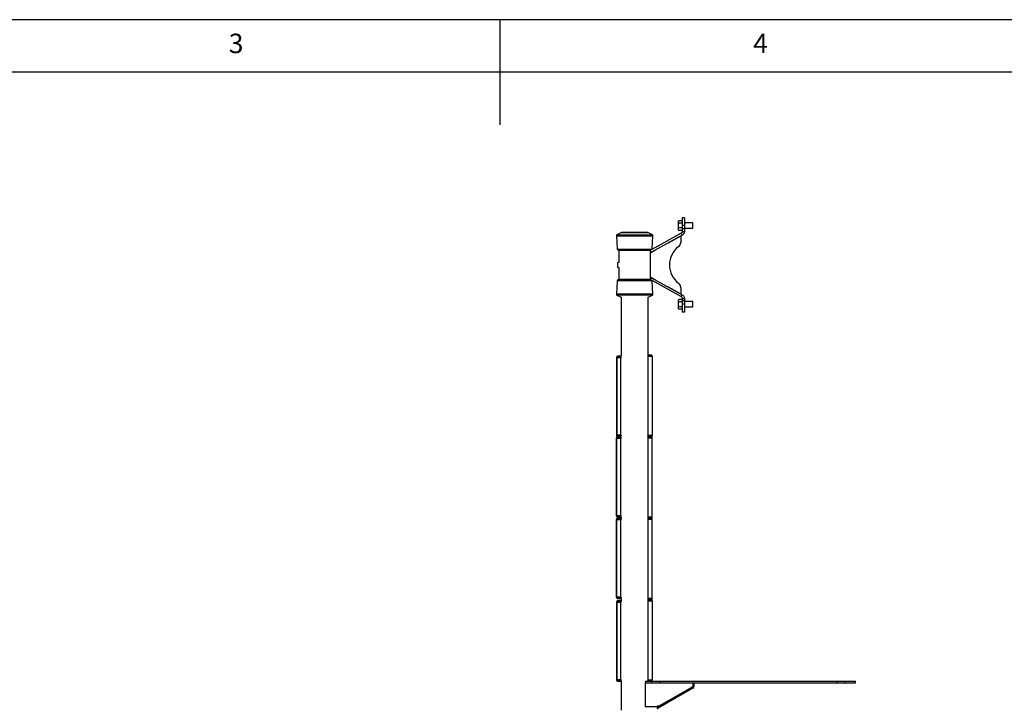
# Model space of a CAD drawing. Extents: x 5 to 292, y 5 to 205.
# Drawn here: x 103 to 197, y 139 to 205 of the extents above; entities that cross this region are included whole.
import ezdxf

# ---------------------------------------------------------------- set-up
doc = ezdxf.new("R2010")
doc.units = 0
doc.layers.get('0').update_dxf_attribs({"linetype": 'CONTINUOUS'})
doc.styles.add('SLDTEXTSTYLE0', font='TXT', dxfattribs={"width": 0.75})

msp = doc.modelspace()

# ---------------------------------------------------------------- linework, layer by layer
at = {"color": 7, "linetype": 'CONTINUOUS'}
for p, q in [((292, 205), (5, 205)), ((148.5, 205), (148.5, 195)), ((287, 200), (10, 200)), ((166.106, 186.14), (165.906, 186.14)), ((165.906, 186.14), (165.906, 185.39)), ((166.106, 186.14), (166.106, 185.39)), ((165.567, 185.852), (165.531, 185.79)), ((165.531, 185.736), (165.531, 185.79)), ((165.531, 185.39), (165.531, 185.736)), ((165.531, 185.044), (165.531, 185.39)), ((165.531, 184.99), (165.531, 185.044)), ((165.531, 184.99), (165.567, 184.928)), ((165.906, 185.852), (165.567, 185.852)), ((165.906, 185.621), (165.567, 185.621)), ((165.906, 185.159), (165.567, 185.159)), ((166.106, 185.39), (165.906, 185.39)), ((165.906, 185.39), (165.906, 185.073)), ((166.106, 185.073), (165.906, 185.073)), ((165.906, 185.073), (165.906, 184.835)), ((166.906, 185.64), (166.106, 185.64)), ((166.106, 185.39), (166.106, 185.073)), ((166.106, 185.14), (166.906, 185.14)), ((166.106, 185.073), (166.106, 184.835)), ((166.906, 185.39), (166.906, 185.64)), ((166.906, 185.14), (166.906, 185.39)), ((159.621, 184.424), (159.709, 183.156)), ((160.109, 184.736), (159.676, 184.52)), ((162.622, 184.737), (160.112, 184.737)), ((163.057, 184.52), (162.624, 184.736)), ((165.9, 184.485), (162.97, 182.857)), ((165.803, 184.66), (163.008, 183.107)), ((163.025, 183.156), (163.112, 184.424)), ((164.605, 183.758), (165.74, 184.388)), ((165.906, 184.928), (165.567, 184.928)), ((165.74, 184.388), (165.759, 184.388)), ((165.759, 184.388), (165.759, 183.786)), ((165.803, 184.66), (165.9, 184.485)), ((165.906, 184.835), (166.106, 184.835)), ((162.874, 182.798), (163.38, 183.079)), ((163.38, 183.079), (163.381, 183.085)), ((164.602, 183.764), (164.605, 183.758)), ((159.833, 183.04), (162.898, 183.04)), ((159.859, 183.04), (159.859, 181.878)), ((162.887, 183.04), (162.873, 183.032)), ((162.97, 182.857), (162.873, 183.032)), ((162.874, 183.033), (162.874, 183.04)), ((162.874, 180.25), (162.874, 183.03)), ((159.748, 181.878), (159.717, 181.847)), ((159.717, 181.847), (159.717, 181.433)), ((159.717, 181.433), (159.748, 181.402)), ((159.859, 181.878), (159.748, 181.878)), ((159.748, 181.402), (159.748, 181.878)), ((159.748, 181.402), (159.859, 181.402)), ((159.859, 181.402), (159.859, 180.24)), ((162.898, 180.24), (159.833, 180.24)), ((162.97, 180.423), (162.873, 180.248)), ((162.873, 180.248), (162.887, 180.24)), ((163.38, 180.201), (162.874, 180.482)), ((162.874, 180.24), (162.874, 180.247)), ((162.97, 180.423), (165.9, 178.795)), ((159.709, 180.124), (159.621, 178.857)), ((163.008, 180.173), (165.803, 178.62)), ((163.112, 178.857), (163.025, 180.124)), ((163.381, 180.195), (163.38, 180.201)), ((164.605, 179.522), (164.601, 179.516)), ((165.74, 178.892), (164.605, 179.522)), ((165.759, 179.494), (165.759, 178.892)), ((159.676, 178.76), (160.067, 178.565)), ((160.067, 178.565), (160.067, 172.938)), ((162.667, 178.565), (163.057, 178.76)), ((162.667, 172.936), (162.667, 178.565)), ((165.759, 178.892), (165.74, 178.892)), ((165.803, 178.62), (165.9, 178.795)), ((165.906, 178.445), (166.106, 178.445)), ((165.906, 178.445), (165.906, 178.207)), ((166.106, 178.445), (166.106, 178.207)), ((165.567, 178.352), (165.531, 178.29)), ((165.531, 178.236), (165.531, 178.29)), ((165.531, 177.89), (165.531, 178.236)), ((165.531, 177.544), (165.531, 177.89)), ((165.531, 177.49), (165.531, 177.544)), ((165.531, 177.49), (165.567, 177.428)), ((165.906, 178.352), (165.567, 178.352)), ((165.906, 178.121), (165.567, 178.121)), ((165.906, 177.659), (165.567, 177.659)), ((165.906, 177.428), (165.567, 177.428)), ((166.106, 178.207), (165.906, 178.207)), ((165.906, 178.207), (165.906, 177.89)), ((166.106, 177.89), (165.906, 177.89)), ((165.906, 177.89), (165.906, 177.14)), ((166.106, 178.207), (166.106, 177.89)), ((166.906, 178.14), (166.106, 178.14)), ((166.106, 177.89), (166.106, 177.14)), ((166.106, 177.64), (166.906, 177.64)), ((166.906, 177.89), (166.906, 178.14)), ((166.906, 177.64), (166.906, 177.89)), ((166.106, 177.14), (165.906, 177.14)), ((159.718, 172.838), (159.643, 172.838)), ((159.643, 172.838), (159.643, 172.814)), ((159.643, 172.814), (159.643, 165.404)), ((159.643, 172.814), (159.645, 172.809)), ((159.645, 172.809), (159.664, 172.809)), ((159.664, 172.809), (159.664, 165.409)), ((159.664, 172.809), (160.005, 172.809)), ((159.743, 172.938), (159.694, 172.925)), ((159.694, 172.925), (159.73, 172.86)), ((159.718, 172.838), (159.718, 172.814)), ((159.743, 172.863), (159.73, 172.86)), ((159.743, 172.863), (159.743, 172.938)), ((160.005, 172.938), (159.743, 172.938)), ((160.005, 172.863), (159.743, 172.863)), ((160.005, 172.863), (160.005, 172.938)), ((160.067, 172.938), (160.005, 172.938)), ((160.067, 172.863), (160.005, 172.863)), ((160.07, 172.809), (160.005, 172.809)), ((160.03, 172.759), (160.03, 165.459)), ((160.067, 172.863), (160.067, 172.809)), ((160.07, 172.809), (160.072, 172.809)), ((162.661, 165.436), (162.661, 172.886)), ((162.664, 172.936), (162.686, 172.936)), ((162.948, 173.042), (162.667, 173.042)), ((162.948, 172.967), (162.667, 172.967)), ((162.686, 172.936), (163.035, 172.936)), ((162.948, 173.042), (162.948, 172.967)), ((162.962, 173.042), (162.948, 173.042)), ((162.952, 172.967), (162.948, 172.967)), ((162.973, 172.936), (162.973, 172.942)), ((162.973, 172.936), (163.048, 172.936)), ((163.035, 172.936), (163.035, 165.386)), ((163.048, 172.936), (163.048, 172.942)), ((163.048, 172.936), (163.048, 172.936)), ((163.048, 172.936), (163.048, 165.386)), ((159.645, 165.409), (159.643, 165.404)), ((159.643, 165.404), (159.718, 165.404)), ((159.643, 165.404), (159.643, 165.379)), ((159.718, 165.379), (159.643, 165.379)), ((159.664, 165.409), (159.645, 165.409)), ((160.005, 165.409), (159.664, 165.409)), ((159.664, 165.409), (159.729, 165.409)), ((159.694, 165.292), (159.73, 165.357)), ((159.694, 165.292), (159.743, 165.279)), ((159.743, 165.279), (159.694, 165.266)), ((159.694, 165.266), (159.73, 165.201)), ((159.719, 165.409), (159.718, 165.404)), ((159.718, 165.404), (159.718, 165.379)), ((160.07, 165.409), (159.729, 165.409)), ((159.73, 165.357), (159.743, 165.354)), ((159.743, 165.354), (159.743, 165.279)), ((159.743, 165.354), (160.005, 165.354)), ((159.743, 165.279), (159.743, 165.204)), ((160.005, 165.279), (159.743, 165.279)), ((160.07, 165.409), (160.005, 165.409)), ((160.005, 165.354), (160.005, 165.279)), ((160.005, 165.354), (160.067, 165.354)), ((160.005, 165.204), (160.005, 165.279)), ((160.067, 165.279), (160.005, 165.279)), ((160.067, 165.409), (160.067, 165.354)), ((162.56, 165.354), (162.57, 165.354)), ((162.56, 165.279), (162.57, 165.279)), ((162.664, 165.386), (162.686, 165.386)), ((162.667, 165.173), (162.667, 165.386)), ((162.667, 165.354), (162.948, 165.354)), ((162.667, 165.279), (162.948, 165.279)), ((163.035, 165.386), (162.686, 165.386)), ((162.948, 165.279), (162.948, 165.354)), ((162.948, 165.354), (162.952, 165.354)), ((162.948, 165.279), (162.962, 165.28)), ((162.948, 165.204), (162.948, 165.279)), ((162.962, 165.278), (162.948, 165.279)), ((162.962, 165.28), (162.952, 165.354)), ((162.962, 165.278), (162.952, 165.204)), ((163.048, 165.386), (162.973, 165.386)), ((162.973, 165.379), (162.973, 165.386)), ((163.048, 165.386), (163.048, 165.386)), ((163.048, 165.379), (163.048, 165.386)), ((159.643, 165.179), (159.718, 165.179)), ((159.643, 165.179), (159.643, 165.155)), ((159.643, 157.745), (159.643, 165.155)), ((159.643, 165.155), (159.645, 165.15)), ((159.645, 165.15), (159.664, 165.15)), ((159.664, 165.15), (160.005, 165.15)), ((159.664, 157.75), (159.664, 165.15)), ((159.718, 165.179), (159.718, 165.155)), ((159.743, 165.204), (159.73, 165.201)), ((160.005, 165.204), (159.743, 165.204)), ((160.067, 165.204), (160.005, 165.204)), ((160.07, 165.15), (160.005, 165.15)), ((160.03, 165.1), (160.03, 157.8)), ((160.067, 165.204), (160.067, 165.15)), ((160.07, 165.15), (160.072, 165.15)), ((162.661, 157.673), (162.661, 165.123)), ((162.664, 165.173), (162.686, 165.173)), ((162.948, 165.204), (162.667, 165.204)), ((162.686, 165.173), (163.035, 165.173)), ((162.952, 165.204), (162.948, 165.204)), ((162.973, 165.173), (162.973, 165.179)), ((163.048, 165.173), (162.973, 165.173)), ((163.035, 157.623), (163.035, 165.173)), ((163.048, 165.173), (163.048, 165.179)), ((163.048, 165.173), (163.048, 165.173)), ((163.048, 157.622), (163.048, 165.173)), ((159.645, 157.75), (159.643, 157.745)), ((159.657, 157.745), (159.643, 157.745)), ((159.643, 157.745), (159.643, 157.72)), ((159.643, 157.72), (159.718, 157.72)), ((159.664, 157.75), (159.645, 157.75)), ((160.005, 157.75), (159.664, 157.75)), ((159.729, 157.75), (159.664, 157.75)), ((159.719, 157.75), (159.718, 157.745)), ((159.718, 157.745), (159.718, 157.72)), ((160.07, 157.75), (159.729, 157.75)), ((160.07, 157.75), (160.005, 157.75)), ((160.067, 157.75), (160.067, 157.695)), ((160.072, 157.75), (160.07, 157.75)), ((159.643, 157.416), (159.718, 157.416)), ((159.643, 157.416), (159.643, 157.392)), ((159.643, 149.982), (159.643, 157.392)), ((159.643, 157.392), (159.645, 157.387)), ((159.645, 157.387), (159.664, 157.387)), ((159.664, 157.387), (160.005, 157.387)), ((159.664, 149.987), (159.664, 157.387)), ((159.694, 157.633), (159.73, 157.698)), ((159.694, 157.633), (159.743, 157.62)), ((159.743, 157.516), (159.694, 157.503)), ((159.694, 157.503), (159.73, 157.438)), ((159.718, 157.416), (159.718, 157.392)), ((159.73, 157.698), (159.743, 157.695)), ((159.743, 157.441), (159.73, 157.438)), ((159.743, 157.62), (159.743, 157.695)), ((159.743, 157.695), (160.005, 157.695)), ((159.743, 157.62), (160.005, 157.62)), ((159.743, 157.516), (159.743, 157.441)), ((160.005, 157.516), (159.743, 157.516)), ((160.005, 157.441), (159.743, 157.441)), ((160.005, 157.695), (160.005, 157.62)), ((160.005, 157.695), (160.067, 157.695)), ((160.005, 157.62), (160.067, 157.62)), ((160.005, 157.441), (160.005, 157.516)), ((160.067, 157.516), (160.005, 157.516)), ((160.067, 157.441), (160.005, 157.441)), ((160.07, 157.387), (160.005, 157.387)), ((160.03, 157.337), (160.03, 150.037)), ((160.067, 157.62), (160.067, 157.516)), ((160.067, 157.441), (160.067, 157.387)), ((160.07, 157.387), (160.072, 157.387)), ((162.661, 149.91), (162.661, 157.36)), ((162.664, 157.623), (162.686, 157.623)), ((162.664, 157.41), (162.686, 157.41)), ((162.667, 157.41), (162.667, 157.623)), ((162.667, 157.591), (162.948, 157.591)), ((162.667, 157.516), (162.948, 157.516)), ((162.948, 157.441), (162.667, 157.441)), ((163.035, 157.623), (162.686, 157.623)), ((162.686, 157.41), (163.035, 157.409)), ((162.948, 157.591), (162.948, 157.516)), ((162.948, 157.591), (162.952, 157.591)), ((162.948, 157.516), (162.962, 157.517)), ((162.948, 157.441), (162.948, 157.516)), ((162.962, 157.515), (162.948, 157.516)), ((162.952, 157.441), (162.948, 157.441)), ((162.962, 157.517), (162.952, 157.591)), ((162.973, 157.622), (163.048, 157.622)), ((162.973, 157.616), (162.973, 157.622)), ((162.973, 157.41), (162.973, 157.416)), ((163.048, 157.41), (162.973, 157.41)), ((163.035, 149.86), (163.035, 157.409)), ((163.048, 157.622), (163.048, 157.623)), ((163.048, 157.616), (163.048, 157.622)), ((163.048, 157.41), (163.048, 157.416)), ((163.048, 157.409), (163.048, 157.41)), ((163.048, 149.859), (163.048, 157.41)), ((159.645, 149.987), (159.643, 149.982)), ((159.657, 149.982), (159.643, 149.982)), ((159.643, 149.982), (159.643, 149.957)), ((159.643, 149.957), (159.718, 149.957)), ((159.643, 149.549), (159.643, 149.524)), ((159.718, 149.549), (159.643, 149.549)), ((159.643, 149.524), (159.643, 142.114)), ((159.643, 149.524), (159.645, 149.519)), ((159.664, 149.987), (159.645, 149.987)), ((159.645, 149.519), (159.664, 149.519)), ((160.005, 149.987), (159.664, 149.987)), ((159.729, 149.987), (159.664, 149.987)), ((159.664, 149.519), (159.664, 142.119)), ((159.664, 149.519), (160.005, 149.519)), ((159.694, 149.87), (159.73, 149.935)), ((159.694, 149.87), (159.743, 149.857)), ((159.743, 149.649), (159.694, 149.636)), ((159.694, 149.636), (159.73, 149.571)), ((159.719, 149.987), (159.718, 149.982)), ((159.718, 149.982), (159.718, 149.957)), ((159.718, 149.549), (159.718, 149.524)), ((160.07, 149.987), (159.729, 149.987)), ((159.73, 149.935), (159.743, 149.932)), ((159.743, 149.574), (159.73, 149.571)), ((159.743, 149.857), (159.743, 149.932)), ((159.743, 149.932), (160.005, 149.932)), ((159.743, 149.857), (160.005, 149.857)), ((159.743, 149.574), (159.743, 149.649)), ((160.005, 149.649), (159.743, 149.649)), ((160.005, 149.574), (159.743, 149.574)), ((160.07, 149.987), (160.005, 149.987)), ((160.005, 149.932), (160.005, 149.857)), ((160.005, 149.932), (160.067, 149.932)), ((160.005, 149.857), (160.067, 149.857)), ((160.005, 149.574), (160.005, 149.649)), ((160.067, 149.649), (160.005, 149.649)), ((160.067, 149.574), (160.005, 149.574)), ((160.07, 149.519), (160.005, 149.519)), ((160.03, 149.469), (160.03, 142.169)), ((160.067, 149.987), (160.067, 149.932)), ((160.067, 149.857), (160.067, 149.649)), ((160.067, 149.574), (160.067, 149.519)), ((160.072, 149.987), (160.07, 149.987)), ((160.07, 149.519), (160.072, 149.519)), ((162.661, 142.146), (162.661, 149.596)), ((162.664, 149.86), (162.686, 149.86)), ((162.664, 149.646), (162.686, 149.646)), ((162.667, 149.646), (162.667, 149.86)), ((162.667, 149.828), (162.948, 149.828)), ((162.948, 149.753), (162.667, 149.753)), ((162.948, 149.678), (162.667, 149.678)), ((163.035, 149.86), (162.686, 149.86)), ((162.686, 149.646), (163.035, 149.646)), ((162.948, 149.828), (162.948, 149.753)), ((162.948, 149.828), (162.952, 149.828)), ((162.948, 149.753), (162.962, 149.754)), ((162.948, 149.753), (162.948, 149.678)), ((162.962, 149.752), (162.948, 149.753)), ((162.952, 149.678), (162.948, 149.678)), ((162.962, 149.754), (162.952, 149.828)), ((162.973, 149.859), (163.048, 149.859)), ((162.973, 149.853), (162.973, 149.859)), ((162.973, 149.853), (163.048, 149.853)), ((163.048, 149.653), (162.973, 149.653)), ((162.973, 149.647), (162.973, 149.653)), ((162.973, 149.647), (163.048, 149.647)), ((163.035, 149.646), (163.035, 142.096)), ((163.048, 149.859), (163.048, 149.86)), ((163.048, 149.853), (163.048, 149.859)), ((163.048, 149.647), (163.048, 149.653)), ((163.048, 149.646), (163.048, 149.647)), ((163.048, 149.647), (163.048, 142.096)), ((159.645, 142.119), (159.643, 142.114)), ((159.643, 142.114), (159.657, 142.114)), ((159.643, 142.114), (159.643, 142.09)), ((159.718, 142.09), (159.643, 142.09)), ((159.664, 142.119), (159.645, 142.119)), ((160.005, 142.119), (159.664, 142.119)), ((159.664, 142.119), (159.729, 142.119)), ((159.694, 142.003), (159.73, 142.068)), ((159.694, 142.003), (159.743, 141.99)), ((159.719, 142.119), (159.718, 142.114)), ((159.718, 142.114), (159.718, 142.09)), ((160.07, 142.119), (159.729, 142.119)), ((159.73, 142.068), (159.743, 142.065)), ((159.743, 142.065), (159.743, 141.99)), ((159.743, 142.065), (160.005, 142.065)), ((159.743, 141.99), (160.005, 141.99)), ((160.07, 142.119), (160.005, 142.119)), ((160.005, 142.065), (160.005, 141.99)), ((160.005, 142.065), (160.067, 142.065)), ((160.005, 141.99), (160.067, 141.99)), ((160.067, 142.119), (160.067, 142.065)), ((160.067, 141.99), (160.067, 139.235)), ((162.392, 141.99), (162.392, 141.84)), ((162.392, 141.99), (162.984, 141.99)), ((162.392, 139.579), (162.392, 141.84)), ((162.392, 141.84), (162.984, 141.84)), ((162.56, 142.065), (162.57, 142.065)), ((162.664, 142.096), (162.686, 142.096)), ((162.667, 141.99), (162.667, 142.096)), ((162.667, 142.065), (162.948, 142.065)), ((163.035, 142.096), (162.686, 142.096)), ((162.948, 141.99), (162.948, 142.065)), ((162.948, 142.065), (162.952, 142.065)), ((162.962, 141.991), (162.952, 142.065)), ((163.048, 142.096), (162.973, 142.096)), ((162.973, 142.09), (162.973, 142.096)), ((162.984, 141.99), (162.984, 141.84)), ((162.984, 141.99), (163.733, 141.99)), ((162.984, 141.84), (163.733, 141.84)), ((163.048, 142.096), (163.048, 142.096)), ((163.048, 142.09), (163.048, 142.096)), ((163.733, 141.99), (163.733, 141.84)), ((163.733, 141.99), (180.683, 141.99)), ((163.733, 141.84), (180.683, 141.84)), ((166.896, 141.84), (166.896, 141.506)), ((166.921, 141.84), (166.921, 141.492)), ((167.021, 141.84), (167.021, 141.492)), ((180.683, 141.99), (180.683, 141.84)), ((180.683, 141.99), (181.41, 141.99)), ((180.683, 141.84), (181.41, 141.84)), ((181.41, 141.99), (181.41, 141.84)), ((181.41, 141.99), (182.414, 141.99)), ((181.41, 141.84), (182.414, 141.84)), ((182.414, 141.84), (182.414, 141.99)), ((166.876, 141.414), (163.563, 139.501)), ((166.926, 141.327), (163.613, 139.414)), ((166.851, 141.428), (163.665, 139.589)), ((166.926, 141.327), (166.876, 141.414)), ((166.921, 141.492), (167.021, 141.492)), ((162.392, 139.579), (163.518, 139.579)), ((163.665, 139.589), (163.518, 139.589)), ((163.518, 139.589), (163.518, 139.579)), ((163.518, 139.579), (163.518, 139.489)), ((163.518, 139.489), (163.518, 139.389)), ((163.563, 139.501), (163.613, 139.414))]:
    msp.add_line(p, q, dxfattribs=at)
at = {"color": 8, "linetype": 'CONTINUOUS'}
for p, q in [((159.621, 184.424), (163.112, 184.424)), ((159.676, 184.52), (163.057, 184.52)), ((160.109, 184.736), (162.624, 184.736)), ((159.709, 183.156), (163.025, 183.156)), ((163.025, 180.124), (159.709, 180.124)), ((163.112, 178.857), (159.621, 178.857)), ((163.057, 178.76), (159.676, 178.76)), ((160.077, 172.759), (160.03, 172.759)), ((162.659, 172.886), (162.661, 172.886)), ((160.077, 165.459), (160.03, 165.459)), ((162.659, 165.436), (162.661, 165.436)), ((160.077, 165.1), (160.03, 165.1)), ((162.659, 165.123), (162.661, 165.123)), ((160.077, 157.8), (160.03, 157.8)), ((160.077, 157.337), (160.03, 157.337)), ((162.659, 157.673), (162.661, 157.673)), ((162.659, 157.36), (162.661, 157.36)), ((160.077, 150.037), (160.03, 150.037)), ((160.077, 149.469), (160.03, 149.469)), ((162.659, 149.91), (162.661, 149.91)), ((162.659, 149.596), (162.661, 149.596)), ((160.077, 142.169), (160.03, 142.169)), ((162.659, 142.146), (162.661, 142.146))]:
    msp.add_line(p, q, dxfattribs=at)
at = {"color": 7, "linetype": 'CONTINUOUS'}
for points in [[(162.97, 182.857), (162.968, 182.856), (162.95, 182.846), (162.916, 182.827), (162.874, 182.804)], [(162.874, 180.476), (162.916, 180.453), (162.95, 180.434), (162.968, 180.424), (162.97, 180.423)], [(160.005, 172.809), (160.01, 172.808), (160.015, 172.805), (160.019, 172.8), (160.023, 172.794), (160.026, 172.787), (160.028, 172.778), (160.029, 172.769), (160.03, 172.759)], [(162.661, 172.886), (162.662, 172.896), (162.663, 172.905), (162.665, 172.914), (162.668, 172.921), (162.672, 172.927), (162.676, 172.932), (162.681, 172.935), (162.686, 172.936)], [(162.962, 173.042), (162.957, 173.004), (162.952, 172.967)], [(160.03, 165.459), (160.029, 165.449), (160.028, 165.44), (160.026, 165.431), (160.023, 165.423), (160.019, 165.417), (160.015, 165.413), (160.01, 165.41), (160.005, 165.409)], [(162.686, 165.386), (162.681, 165.387), (162.676, 165.39), (162.672, 165.394), (162.668, 165.4), (162.665, 165.408), (162.663, 165.417), (162.662, 165.426), (162.661, 165.436)], [(160.005, 165.15), (160.01, 165.149), (160.015, 165.146), (160.019, 165.141), (160.023, 165.135), (160.026, 165.128), (160.028, 165.119), (160.029, 165.11), (160.03, 165.1)], [(162.661, 165.123), (162.662, 165.132), (162.663, 165.142), (162.665, 165.15), (162.668, 165.158), (162.672, 165.164), (162.676, 165.169), (162.681, 165.172), (162.686, 165.173)], [(160.03, 157.8), (160.029, 157.79), (160.028, 157.781), (160.026, 157.772), (160.023, 157.764), (160.019, 157.758), (160.015, 157.754), (160.01, 157.751), (160.005, 157.75)], [(160.005, 157.387), (160.01, 157.386), (160.015, 157.383), (160.019, 157.378), (160.023, 157.372), (160.026, 157.364), (160.028, 157.356), (160.029, 157.346), (160.03, 157.337)], [(162.686, 157.623), (162.681, 157.624), (162.676, 157.627), (162.672, 157.631), (162.668, 157.637), (162.665, 157.645), (162.663, 157.654), (162.662, 157.663), (162.661, 157.673)], [(162.661, 157.36), (162.662, 157.369), (162.663, 157.379), (162.665, 157.387), (162.668, 157.395), (162.672, 157.401), (162.676, 157.406), (162.681, 157.409), (162.686, 157.41)], [(162.962, 157.515), (162.957, 157.478), (162.952, 157.441)], [(160.03, 150.037), (160.029, 150.027), (160.028, 150.017), (160.026, 150.009), (160.023, 150.001), (160.019, 149.995), (160.015, 149.99), (160.01, 149.988), (160.005, 149.987)], [(160.005, 149.519), (160.01, 149.518), (160.015, 149.516), (160.019, 149.511), (160.023, 149.505), (160.026, 149.497), (160.028, 149.488), (160.029, 149.479), (160.03, 149.469)], [(162.686, 149.86), (162.681, 149.861), (162.676, 149.863), (162.672, 149.868), (162.668, 149.874), (162.665, 149.882), (162.663, 149.89), (162.662, 149.9), (162.661, 149.91)], [(162.661, 149.596), (162.662, 149.606), (162.663, 149.616), (162.665, 149.624), (162.668, 149.632), (162.672, 149.638), (162.676, 149.643), (162.681, 149.645), (162.686, 149.646)], [(162.962, 149.752), (162.957, 149.715), (162.952, 149.678)], [(160.03, 142.169), (160.029, 142.16), (160.028, 142.15), (160.026, 142.141), (160.023, 142.134), (160.019, 142.128), (160.015, 142.123), (160.01, 142.12), (160.005, 142.119)], [(162.686, 142.096), (162.681, 142.097), (162.676, 142.1), (162.672, 142.105), (162.668, 142.111), (162.665, 142.119), (162.663, 142.127), (162.662, 142.137), (162.661, 142.146)]]:
    msp.add_lwpolyline(points, dxfattribs=at)
for centre, radius, start, end in [((159.721, 184.43), 0.1, 116.56505, 183.94519), ((160.112, 184.732), 0.005, 90, 116.56505), ((162.622, 184.732), 0.005, 63.43495, 90), ((163.012, 184.43), 0.1, 356.05481, 63.43495), ((159.833, 183.165), 0.125, 183.94519, 270), ((162.9, 183.165), 0.125, 333.50031, 356.05481), ((166.862, 181.64), 2.179, 126.77102, 233.22898), ((165.259, 183.786), 0.5, 306.77103, 0.00001), ((159.833, 180.115), 0.125, 90, 176.05481), ((162.9, 180.115), 0.125, 3.94519, 26.49969), ((165.259, 179.494), 0.5, 0, 53.22898), ((159.721, 178.85), 0.1, 176.05481, 243.43495), ((163.012, 178.85), 0.1, 296.56505, 3.94519), ((166.806, 141.506), 0.09, 300, 0), ((166.831, 141.492), 0.09, 300, 0), ((166.831, 141.492), 0.19, 300, 0), ((163.518, 139.579), 0.09, 270, 300), ((163.518, 139.579), 0.19, 270, 300)]:
    msp.add_arc(centre, radius, start, end, dxfattribs=at)
for points, knots in [([(165.531, 185.736), (165.531, 185.739), (165.531, 185.76), (165.539, 185.799), (165.557, 185.834), (165.567, 185.852)], [0, 0, 0, 0, 0.07009, 0.530776, 1, 1, 1, 1]), ([(165.567, 185.621), (165.557, 185.64), (165.537, 185.678), (165.533, 185.717), (165.531, 185.736)], [0, 0, 0, 0, 0.495459, 1, 1, 1, 1]), ([(165.531, 185.39), (165.531, 185.411), (165.533, 185.489), (165.553, 185.565), (165.567, 185.621)], [0, 0, 0, 0, 0.2686252, 1, 1, 1, 1]), ([(165.567, 185.159), (165.561, 185.179), (165.54, 185.254), (165.535, 185.332), (165.531, 185.39)], [0, 0, 0, 0, 0.257557, 1, 1, 1, 1]), ([(165.531, 185.044), (165.531, 185.046), (165.531, 185.067), (165.539, 185.106), (165.557, 185.141), (165.567, 185.159)], [0, 0, 0, 0, 0.070092, 0.530777, 1, 1, 1, 1]), ([(165.567, 184.928), (165.557, 184.947), (165.537, 184.985), (165.533, 185.024), (165.531, 185.044)], [0, 0, 0, 0, 0.49546, 1, 1, 1, 1]), ([(165.906, 184.835), (165.905, 184.817), (165.902, 184.782), (165.88, 184.733), (165.848, 184.69), (165.818, 184.67), (165.803, 184.66)], [0, 0, 0, 0, 0.249992, 0.500003, 0.749991, 1, 1, 1, 1]), ([(166.106, 184.835), (166.103, 184.8), (166.098, 184.729), (166.054, 184.63), (165.989, 184.544), (165.93, 184.505), (165.9, 184.485)], [0, 0, 0, 0, 0.249991, 0.500002, 0.75, 1, 1, 1, 1]), ([(165.803, 178.62), (165.818, 178.61), (165.848, 178.59), (165.88, 178.547), (165.902, 178.498), (165.905, 178.463), (165.906, 178.445)], [0, 0, 0, 0, 0.250009, 0.499997, 0.750008, 1, 1, 1, 1]), ([(165.9, 178.795), (165.93, 178.775), (165.989, 178.736), (166.054, 178.65), (166.098, 178.551), (166.103, 178.48), (166.106, 178.445)], [0, 0, 0, 0, 0.25, 0.499998, 0.750009, 1, 1, 1, 1]), ([(165.531, 178.236), (165.531, 178.239), (165.531, 178.26), (165.539, 178.299), (165.557, 178.334), (165.567, 178.352)], [0, 0, 0, 0, 0.070078, 0.530776, 1, 1, 1, 1]), ([(165.567, 178.121), (165.557, 178.14), (165.537, 178.178), (165.533, 178.217), (165.531, 178.236)], [0, 0, 0, 0, 0.495453, 1, 1, 1, 1]), ([(165.531, 177.89), (165.531, 177.911), (165.533, 177.989), (165.553, 178.065), (165.567, 178.121)], [0, 0, 0, 0, 0.268632, 1, 1, 1, 1]), ([(165.567, 177.659), (165.561, 177.678), (165.54, 177.754), (165.535, 177.832), (165.531, 177.89)], [0, 0, 0, 0, 0.257533, 1, 1, 1, 1]), ([(165.531, 177.544), (165.531, 177.546), (165.531, 177.567), (165.539, 177.606), (165.557, 177.641), (165.567, 177.659)], [0, 0, 0, 0, 0.070079, 0.530777, 1, 1, 1, 1]), ([(165.567, 177.428), (165.557, 177.447), (165.537, 177.485), (165.533, 177.524), (165.531, 177.544)], [0, 0, 0, 0, 0.495453, 1, 1, 1, 1]), ([(159.694, 172.925), (159.69, 172.923), (159.682, 172.918), (159.668, 172.905), (159.657, 172.89), (159.649, 172.874), (159.644, 172.857), (159.643, 172.844), (159.643, 172.838)], [0, 0, 0, 0, 0.158465, 0.360357, 0.514485, 0.670564, 0.831537, 1, 1, 1, 1]), ([(159.73, 172.86), (159.729, 172.86), (159.728, 172.859), (159.724, 172.856), (159.722, 172.852), (159.72, 172.849), (159.719, 172.847), (159.718, 172.845), (159.718, 172.842), (159.718, 172.84), (159.718, 172.838)], [0, 0, 0, 0, 0.28287, 0.519983, 0.64874, 0.703445, 0.755251, 0.807843, 0.86445, 1, 1, 1, 1]), ([(162.973, 172.942), (162.973, 172.943), (162.973, 172.945), (162.973, 172.949), (162.972, 172.952), (162.97, 172.954), (162.969, 172.957), (162.967, 172.959), (162.965, 172.961), (162.963, 172.963), (162.961, 172.964), (162.956, 172.967), (162.954, 172.967), (162.952, 172.967)], [0, 0, 0, 0, 0.165545, 0.297629, 0.353819, 0.405444, 0.454658, 0.504069, 0.544935, 0.586705, 0.633011, 0.686648, 1, 1, 1, 1]), ([(163.048, 172.942), (163.048, 172.947), (163.048, 172.955), (163.044, 172.972), (163.037, 172.991), (163.024, 173.009), (163.008, 173.024), (162.992, 173.033), (162.976, 173.039), (162.966, 173.041), (162.962, 173.042)], [0, 0, 0, 0, 0.105391, 0.222139, 0.355922, 0.51053, 0.642539, 0.765082, 0.882574, 1, 1, 1, 1]), ([(163.035, 172.936), (163.039, 172.936), (163.045, 172.936), (163.047, 172.936), (163.048, 172.936)], [0, 0, 0, 0, 0.4999933, 1, 1, 1, 1]), ([(159.643, 165.379), (159.643, 165.372), (159.644, 165.357), (159.652, 165.334), (159.665, 165.314), (159.681, 165.3), (159.689, 165.295), (159.694, 165.292)], [0, 0, 0, 0, 0.205904, 0.383105, 0.654625, 0.831448, 1, 1, 1, 1]), ([(159.694, 165.266), (159.69, 165.264), (159.682, 165.259), (159.668, 165.247), (159.657, 165.231), (159.649, 165.215), (159.644, 165.198), (159.643, 165.185), (159.643, 165.179)], [0, 0, 0, 0, 0.158465, 0.360357, 0.514485, 0.670564, 0.831537, 1, 1, 1, 1]), ([(159.718, 165.379), (159.718, 165.377), (159.718, 165.374), (159.719, 165.37), (159.721, 165.367), (159.722, 165.365), (159.723, 165.364), (159.725, 165.361), (159.728, 165.359), (159.729, 165.358), (159.73, 165.357)], [0, 0, 0, 0, 0.1485494, 0.2698413, 0.3236319, 0.3750636, 0.4263399, 0.4795196, 0.7063743, 1, 1, 1, 1]), ([(162.952, 165.354), (162.953, 165.355), (162.954, 165.355), (162.958, 165.356), (162.961, 165.358), (162.963, 165.359), (162.965, 165.361), (162.967, 165.363), (162.969, 165.365), (162.97, 165.368), (162.971, 165.37), (162.973, 165.375), (162.973, 165.377), (162.973, 165.379)], [0, 0, 0, 0, 0.165585, 0.297611, 0.353728, 0.405312, 0.454589, 0.504004, 0.544777, 0.58647, 0.632865, 0.686527, 1, 1, 1, 1]), ([(162.962, 165.28), (162.966, 165.281), (162.974, 165.282), (162.991, 165.288), (163.009, 165.298), (163.025, 165.313), (163.037, 165.331), (163.044, 165.348), (163.048, 165.365), (163.048, 165.375), (163.048, 165.379)], [0, 0, 0, 0, 0.10568, 0.222721, 0.356836, 0.511777, 0.643366, 0.765594, 0.882798, 1, 1, 1, 1]), ([(163.048, 165.179), (163.048, 165.183), (163.048, 165.192), (163.044, 165.209), (163.037, 165.228), (163.024, 165.246), (163.008, 165.26), (162.992, 165.27), (162.976, 165.276), (162.966, 165.278), (162.962, 165.278)], [0, 0, 0, 0, 0.105392, 0.22214, 0.355924, 0.510534, 0.642544, 0.765088, 0.882568, 1, 1, 1, 1]), ([(163.048, 165.386), (163.047, 165.386), (163.045, 165.386), (163.039, 165.386), (163.035, 165.386)], [0, 0, 0, 0, 0.500007, 1, 1, 1, 1]), ([(159.73, 165.201), (159.729, 165.201), (159.728, 165.2), (159.724, 165.197), (159.722, 165.193), (159.72, 165.19), (159.719, 165.188), (159.718, 165.186), (159.718, 165.183), (159.718, 165.181), (159.718, 165.179)], [0, 0, 0, 0, 0.282899, 0.51997, 0.648731, 0.703434, 0.755241, 0.807838, 0.864446, 1, 1, 1, 1]), ([(162.973, 165.179), (162.973, 165.18), (162.973, 165.182), (162.973, 165.185), (162.972, 165.189), (162.97, 165.191), (162.969, 165.194), (162.967, 165.196), (162.965, 165.198), (162.963, 165.2), (162.961, 165.201), (162.956, 165.204), (162.954, 165.204), (162.952, 165.204)], [0, 0, 0, 0, 0.165544, 0.297621, 0.353758, 0.405448, 0.454663, 0.504074, 0.544937, 0.586711, 0.633014, 0.686651, 1, 1, 1, 1]), ([(163.035, 165.173), (163.039, 165.173), (163.045, 165.173), (163.047, 165.173), (163.048, 165.173)], [0, 0, 0, 0, 0.4999933, 1, 1, 1, 1]), ([(159.643, 157.72), (159.643, 157.713), (159.644, 157.698), (159.652, 157.675), (159.665, 157.655), (159.681, 157.641), (159.689, 157.636), (159.694, 157.633)], [0, 0, 0, 0, 0.2059, 0.383098, 0.654613, 0.831449, 1, 1, 1, 1]), ([(159.718, 157.72), (159.718, 157.718), (159.718, 157.715), (159.719, 157.711), (159.721, 157.708), (159.722, 157.706), (159.723, 157.705), (159.725, 157.702), (159.728, 157.7), (159.729, 157.699), (159.73, 157.698)], [0, 0, 0, 0, 0.1485541, 0.2698464, 0.3236376, 0.3750699, 0.4262919, 0.4794784, 0.7063836, 1, 1, 1, 1]), ([(159.694, 157.503), (159.69, 157.501), (159.682, 157.496), (159.668, 157.483), (159.657, 157.468), (159.649, 157.452), (159.644, 157.434), (159.643, 157.422), (159.643, 157.416)], [0, 0, 0, 0, 0.158452, 0.360341, 0.514468, 0.670569, 0.831539, 1, 1, 1, 1]), ([(159.73, 157.438), (159.729, 157.437), (159.728, 157.437), (159.724, 157.434), (159.722, 157.43), (159.72, 157.427), (159.719, 157.425), (159.718, 157.423), (159.718, 157.42), (159.718, 157.418), (159.718, 157.416)], [0, 0, 0, 0, 0.282863, 0.519946, 0.648743, 0.703387, 0.755191, 0.807785, 0.864453, 1, 1, 1, 1]), ([(162.952, 157.591), (162.953, 157.591), (162.954, 157.592), (162.958, 157.593), (162.961, 157.594), (162.963, 157.596), (162.965, 157.598), (162.967, 157.6), (162.969, 157.602), (162.97, 157.604), (162.971, 157.607), (162.973, 157.612), (162.973, 157.614), (162.973, 157.616)], [0, 0, 0, 0, 0.165591, 0.297596, 0.353731, 0.405315, 0.45459, 0.504008, 0.544779, 0.586509, 0.632837, 0.686527, 1, 1, 1, 1]), ([(162.973, 157.416), (162.973, 157.417), (162.973, 157.419), (162.973, 157.422), (162.972, 157.426), (162.97, 157.428), (162.969, 157.43), (162.967, 157.433), (162.965, 157.435), (162.963, 157.436), (162.961, 157.438), (162.956, 157.44), (162.954, 157.441), (162.952, 157.441)], [0, 0, 0, 0, 0.165543, 0.29762, 0.353814, 0.405437, 0.454723, 0.504099, 0.544962, 0.586708, 0.633011, 0.686647, 1, 1, 1, 1]), ([(162.962, 157.517), (162.966, 157.518), (162.974, 157.519), (162.991, 157.525), (163.009, 157.535), (163.025, 157.55), (163.037, 157.568), (163.044, 157.585), (163.048, 157.602), (163.048, 157.611), (163.048, 157.616)], [0, 0, 0, 0, 0.1056763, 0.2227222, 0.3568277, 0.5117809, 0.6433855, 0.7655786, 0.8827989, 1, 1, 1, 1]), ([(163.048, 157.416), (163.048, 157.42), (163.048, 157.429), (163.044, 157.446), (163.037, 157.465), (163.024, 157.483), (163.008, 157.497), (162.992, 157.507), (162.976, 157.513), (162.966, 157.514), (162.962, 157.515)], [0, 0, 0, 0, 0.105391, 0.222138, 0.35592, 0.510529, 0.642538, 0.765081, 0.882572, 1, 1, 1, 1]), ([(163.048, 157.623), (163.047, 157.623), (163.045, 157.623), (163.039, 157.623), (163.035, 157.623)], [0, 0, 0, 0, 0.500007, 1, 1, 1, 1]), ([(163.035, 157.409), (163.039, 157.409), (163.045, 157.409), (163.047, 157.409), (163.048, 157.409)], [0, 0, 0, 0, 0.499993, 1, 1, 1, 1]), ([(159.643, 149.957), (159.643, 149.949), (159.644, 149.935), (159.652, 149.912), (159.665, 149.892), (159.681, 149.878), (159.689, 149.872), (159.694, 149.87)], [0, 0, 0, 0, 0.2059, 0.383098, 0.654613, 0.831449, 1, 1, 1, 1]), ([(159.694, 149.636), (159.69, 149.634), (159.682, 149.629), (159.668, 149.616), (159.657, 149.601), (159.649, 149.585), (159.644, 149.567), (159.643, 149.555), (159.643, 149.549)], [0, 0, 0, 0, 0.158452, 0.360341, 0.514468, 0.670569, 0.831539, 1, 1, 1, 1]), ([(159.718, 149.957), (159.718, 149.955), (159.718, 149.952), (159.719, 149.948), (159.721, 149.945), (159.722, 149.943), (159.723, 149.942), (159.725, 149.939), (159.728, 149.937), (159.729, 149.936), (159.73, 149.935)], [0, 0, 0, 0, 0.148553, 0.269844, 0.323635, 0.375066, 0.426338, 0.479483, 0.706386, 1, 1, 1, 1]), ([(159.73, 149.571), (159.729, 149.57), (159.728, 149.569), (159.724, 149.566), (159.722, 149.563), (159.72, 149.56), (159.719, 149.558), (159.718, 149.556), (159.718, 149.552), (159.718, 149.55), (159.718, 149.549)], [0, 0, 0, 0, 0.282863, 0.519947, 0.648744, 0.703392, 0.755259, 0.807785, 0.864453, 1, 1, 1, 1]), ([(162.952, 149.828), (162.953, 149.828), (162.954, 149.829), (162.958, 149.83), (162.961, 149.831), (162.963, 149.833), (162.965, 149.835), (162.967, 149.837), (162.969, 149.839), (162.97, 149.841), (162.971, 149.843), (162.973, 149.849), (162.973, 149.851), (162.973, 149.853)], [0, 0, 0, 0, 0.165589, 0.297593, 0.353714, 0.405318, 0.454565, 0.504016, 0.544786, 0.586479, 0.63284, 0.68653, 1, 1, 1, 1]), ([(162.973, 149.653), (162.973, 149.654), (162.973, 149.656), (162.973, 149.659), (162.972, 149.662), (162.97, 149.665), (162.969, 149.667), (162.967, 149.67), (162.965, 149.672), (162.963, 149.673), (162.961, 149.675), (162.956, 149.677), (162.954, 149.678), (162.952, 149.678)], [0, 0, 0, 0, 0.165543, 0.297625, 0.353814, 0.405438, 0.454687, 0.504098, 0.544963, 0.586705, 0.633011, 0.686648, 1, 1, 1, 1]), ([(162.962, 149.754), (162.966, 149.755), (162.974, 149.756), (162.991, 149.762), (163.009, 149.772), (163.025, 149.787), (163.037, 149.805), (163.044, 149.822), (163.048, 149.839), (163.048, 149.848), (163.048, 149.853)], [0, 0, 0, 0, 0.1056763, 0.2227222, 0.3568277, 0.5117809, 0.6433855, 0.7655786, 0.8827989, 1, 1, 1, 1]), ([(163.048, 149.653), (163.048, 149.657), (163.048, 149.666), (163.044, 149.683), (163.037, 149.702), (163.024, 149.72), (163.008, 149.734), (162.992, 149.744), (162.976, 149.75), (162.966, 149.751), (162.962, 149.752)], [0, 0, 0, 0, 0.105391, 0.222138, 0.355921, 0.510529, 0.642537, 0.76508, 0.882571, 1, 1, 1, 1]), ([(163.048, 149.86), (163.047, 149.86), (163.045, 149.86), (163.039, 149.86), (163.035, 149.86)], [0, 0, 0, 0, 0.500007, 1, 1, 1, 1]), ([(163.035, 149.646), (163.039, 149.646), (163.045, 149.646), (163.047, 149.646), (163.048, 149.646)], [0, 0, 0, 0, 0.499993, 1, 1, 1, 1]), ([(159.643, 142.09), (159.643, 142.082), (159.644, 142.068), (159.652, 142.045), (159.665, 142.025), (159.681, 142.01), (159.689, 142.005), (159.694, 142.003)], [0, 0, 0, 0, 0.205899, 0.383096, 0.654633, 0.831452, 1, 1, 1, 1]), ([(159.718, 142.09), (159.718, 142.088), (159.718, 142.085), (159.719, 142.08), (159.721, 142.078), (159.722, 142.076), (159.723, 142.074), (159.725, 142.072), (159.728, 142.07), (159.729, 142.069), (159.73, 142.068)], [0, 0, 0, 0, 0.1485483, 0.2698393, 0.3236295, 0.3750609, 0.4263368, 0.4794754, 0.7063764, 1, 1, 1, 1]), ([(162.952, 142.065), (162.953, 142.065), (162.954, 142.065), (162.958, 142.067), (162.961, 142.068), (162.963, 142.07), (162.965, 142.071), (162.967, 142.074), (162.969, 142.076), (162.97, 142.078), (162.971, 142.08), (162.973, 142.086), (162.973, 142.088), (162.973, 142.09)], [0, 0, 0, 0, 0.165587, 0.297604, 0.353721, 0.405325, 0.454575, 0.504023, 0.544795, 0.586488, 0.632849, 0.686511, 1, 1, 1, 1]), ([(162.962, 141.991), (162.966, 141.991), (162.974, 141.993), (162.991, 141.999), (163.009, 142.009), (163.025, 142.024), (163.037, 142.042), (163.044, 142.059), (163.048, 142.076), (163.048, 142.085), (163.048, 142.09)], [0, 0, 0, 0, 0.105676, 0.222723, 0.356828, 0.511781, 0.64337, 0.76558, 0.882784, 1, 1, 1, 1]), ([(163.048, 142.096), (163.047, 142.096), (163.045, 142.096), (163.039, 142.096), (163.035, 142.096)], [0, 0, 0, 0, 0.500007, 1, 1, 1, 1]), ([(162.404, 139.503), (162.402, 139.515), (162.398, 139.539), (162.394, 139.566), (162.392, 139.579)], [0, 0, 0, 0, 0.503435, 1, 1, 1, 1])]:
    msp.add_open_spline(points, degree=3, knots=knots, dxfattribs=at)

# ---------------------------------------------------------------- texts
at = {"color": 7, "linetype": 'CONTINUOUS', "char_height": 1.852, "attachment_point": 1, "style": 'SLDTEXTSTYLE0'}
for s, insert in [('3', (122.667, 203.668)), ('4', (172.667, 203.668))]:
    msp.add_mtext(s, dxfattribs=dict(at, insert=insert))

doc.saveas('drawing.dxf')
